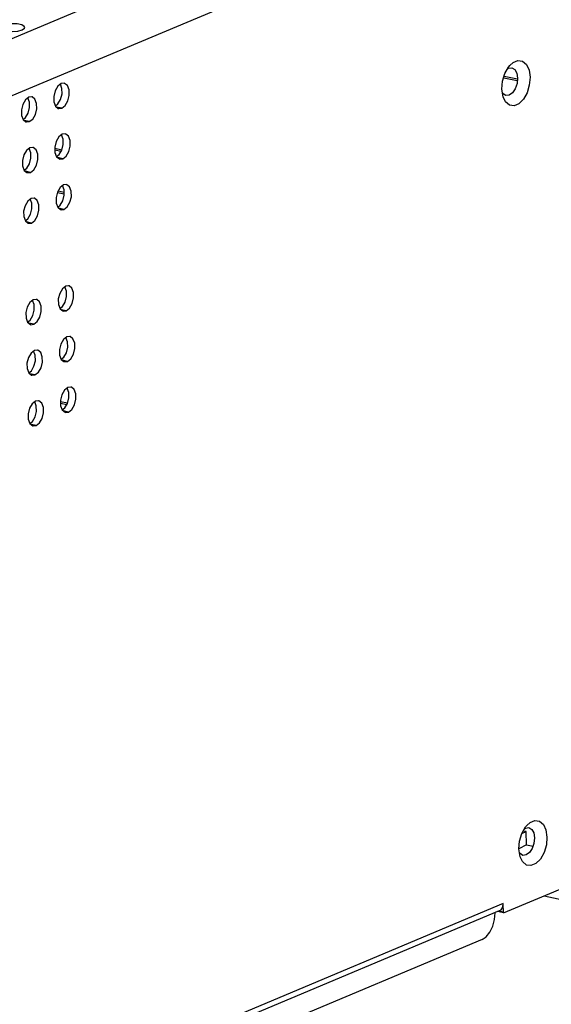
# Model space of a CAD drawing. Extents: x 5701 to 6453, y -1613 to -1090.
# Drawn here: x 6173 to 6196, y -1477 to -1434 of the extents above; entities that cross this region are included whole.
import ezdxf

# ---------------------------------------------------------------- set-up
doc = ezdxf.new("R2010")
doc.units = 0
doc.header["$LTSCALE"] = 30.734
doc.header["$MEASUREMENT"] = 0
doc.layers.get('0').update_dxf_attribs({"linetype": 'CONTINUOUS'})

# ---------------------------------------------------------------- blocks, each defined once
blk = doc.blocks.new('A$C01374914')
at = {"color": 3, "linetype": 'Continuous'}
for p, q in [((333.13, 281.76), (166.03, 211.55)), ((336.72, 276.82), (169.61, 206.62)), ((281.75, 252.77), (281.37, 252.47)), ((282.08, 252.8), (281.75, 252.77)), ((331.51, 251.27), (331.38, 252.15)), ((278.1, 251.24), (277.72, 250.94)), ((278.44, 251.27), (278.1, 251.24)), ((280.93, 250.72), (281.11, 250.24)), ((281.11, 250.24), (281.42, 249.98)), ((281.42, 249.98), (281.47, 249.97)), ((281.47, 249.97), (281.81, 250.01)), ((277.28, 249.19), (277.46, 248.71)), ((277.46, 248.71), (277.78, 248.45)), ((277.78, 248.45), (277.83, 248.44)), ((277.83, 248.44), (278.16, 248.48)), ((281.87, 247.06), (281.49, 246.76)), ((282.21, 247.09), (281.87, 247.06)), ((278.23, 245.52), (277.85, 245.23)), ((278.56, 245.56), (278.23, 245.52)), ((281.05, 245.01), (281.24, 244.53)), ((281.24, 244.53), (281.55, 244.27)), ((281.55, 244.27), (281.6, 244.26)), ((281.6, 244.26), (281.94, 244.3)), ((277.41, 243.48), (277.59, 242.99)), ((277.59, 242.99), (277.9, 242.74)), ((277.9, 242.74), (277.95, 242.73)), ((277.95, 242.73), (278.29, 242.76)), ((282, 241.35), (281.62, 241.05)), ((282.34, 241.38), (282, 241.35)), ((278.36, 239.81), (277.98, 239.52)), ((278.69, 239.85), (278.36, 239.81)), ((281.18, 239.3), (281.36, 238.82)), ((281.36, 238.82), (281.68, 238.56)), ((277.53, 237.77), (277.72, 237.28)), ((281.68, 238.56), (281.73, 238.55)), ((281.73, 238.55), (282.06, 238.59)), ((277.72, 237.28), (278.03, 237.03)), ((278.03, 237.03), (278.08, 237.02)), ((278.08, 237.02), (278.42, 237.05)), ((282.26, 229.92), (281.88, 229.63)), ((282.59, 229.96), (282.26, 229.92)), ((278.61, 228.39), (278.23, 228.09)), ((278.95, 228.43), (278.61, 228.39)), ((281.44, 227.88), (281.62, 227.39)), ((281.62, 227.39), (281.93, 227.14)), ((281.93, 227.14), (281.98, 227.13)), ((281.98, 227.13), (282.32, 227.16)), ((277.79, 226.34), (277.97, 225.86)), ((277.97, 225.86), (278.29, 225.61)), ((278.29, 225.61), (278.34, 225.59)), ((278.34, 225.59), (278.67, 225.63)), ((282.72, 224.25), (282.38, 224.21)), ((282.38, 224.21), (282, 223.92)), ((278.74, 222.68), (278.36, 222.38)), ((279.07, 222.72), (278.74, 222.68)), ((281.56, 222.16), (281.75, 221.68)), ((281.75, 221.68), (282.06, 221.43)), ((282.06, 221.43), (282.11, 221.42)), ((282.11, 221.42), (282.45, 221.45)), ((277.92, 220.63), (278.1, 220.15)), ((278.1, 220.15), (278.41, 219.9)), ((278.41, 219.9), (278.46, 219.88)), ((278.46, 219.88), (278.8, 219.92)), ((282.51, 218.5), (282.13, 218.2)), ((282.85, 218.54), (282.51, 218.5)), ((278.87, 216.97), (278.49, 216.67)), ((279.2, 217.01), (278.87, 216.97)), ((281.69, 216.45), (281.87, 215.97)), ((281.87, 215.97), (282.19, 215.72)), ((282.19, 215.72), (282.24, 215.7)), ((282.24, 215.7), (282.57, 215.74)), ((278.04, 214.92), (278.23, 214.44)), ((278.23, 214.44), (278.54, 214.19)), ((278.54, 214.19), (278.59, 214.17)), ((278.59, 214.17), (278.93, 214.21)), ((333.43, 165.61), (333.29, 166.49)), ((331.55, 159.27), (339.27, 162.51)), ((331.53, 160.32), (186.55, 99.4)), ((331.29, 159.63), (331.47, 159.93)), ((331.47, 159.93), (331.53, 160.32)), ((331.55, 159.27), (331.53, 160.32)), ((331.08, 159.49), (187.9, 99.33)), ((331.08, 159.49), (331.29, 159.63)), ((329.14, 156.27), (193.25, 99.17))]:
    blk.add_line(p, q, dxfattribs=at)
at = {"color": 7, "linetype": 'Continuous'}
for p, q in [((332.51, 254.55), (332.83, 254.35)), ((331.58, 253.43), (333.08, 253.11)), ((331.63, 253.61), (333.12, 253.29)), ((281.84, 252.23), (281.66, 252.7)), ((278.19, 250.69), (278.01, 251.17)), ((331.5, 251.62), (331.45, 251.72)), ((331.83, 251.42), (331.5, 251.62)), ((332.2, 251.46), (331.83, 251.42)), ((281.1, 250.25), (281.39, 250.47)), ((281.81, 250.01), (281.24, 250.13)), ((277.46, 248.72), (277.75, 248.94)), ((278.16, 248.48), (277.6, 248.6)), ((281.96, 246.51), (281.78, 246.99)), ((278.32, 244.98), (278.14, 245.45)), ((281.04, 245.49), (281.83, 245.32)), ((281.05, 245.3), (281.75, 245.15)), ((281.23, 244.54), (281.52, 244.76)), ((281.94, 244.3), (281.37, 244.42)), ((277.59, 243), (277.88, 243.23)), ((278.29, 242.76), (277.72, 242.89)), ((282.09, 240.8), (281.91, 241.28)), ((281.32, 240.51), (282.1, 240.34)), ((281.41, 240.68), (282.1, 240.53)), ((278.44, 239.27), (278.27, 239.74)), ((281.36, 238.83), (281.65, 239.05)), ((282.06, 238.59), (281.5, 238.71)), ((277.71, 237.29), (278, 237.52)), ((278.42, 237.05), (277.85, 237.17)), ((282.35, 229.38), (282.17, 229.85)), ((278.7, 227.85), (278.52, 228.32)), ((281.61, 227.4), (281.9, 227.63)), ((282.32, 227.16), (281.75, 227.28)), ((277.97, 225.87), (278.26, 226.1)), ((278.67, 225.63), (278.11, 225.75)), ((282.47, 223.67), (282.29, 224.14)), ((278.83, 222.14), (278.65, 222.61)), ((281.74, 221.69), (282.03, 221.92)), ((282.45, 221.45), (281.88, 221.57)), ((278.1, 220.16), (278.39, 220.39)), ((278.8, 219.92), (278.23, 220.04)), ((282.6, 217.96), (282.42, 218.43)), ((278.95, 216.43), (278.78, 216.9)), ((281.68, 216.94), (282.47, 216.77)), ((281.68, 216.75), (282.38, 216.6)), ((281.87, 215.98), (282.16, 216.21)), ((282.57, 215.74), (282.01, 215.86)), ((278.22, 214.45), (278.51, 214.68)), ((278.93, 214.21), (278.36, 214.33)), ((334.42, 168.88), (334.74, 168.69)), ((333.62, 168.21), (334.12, 168.43)), ((334.12, 168.43), (333.78, 168.5)), ((334.15, 166.96), (334.12, 168.43)), ((334.15, 166.96), (333.28, 166.51)), ((334.15, 166.96), (334.88, 166.81)), ((333.42, 165.95), (333.36, 166.06)), ((333.74, 165.76), (333.42, 165.95)), ((334.11, 165.8), (333.74, 165.76)), ((336.14, 161.2), (378.72, 152.08)), ((331.54, 159.84), (331.43, 159.86)), ((331.55, 159.27), (330.89, 159.41)), ((331.55, 159.36), (331.04, 159.47))]:
    blk.add_line(p, q, dxfattribs=at)
at = {"color": 3, "linetype": 'Continuous'}
for points in [[(277.64, 259.1), (277.6, 259.21), (277.31, 259.38), (276.8, 259.49), (276.16, 259.51), (275.54, 259.45), (275.04, 259.32)], [(275.59, 258.66), (276.22, 258.63), (276.85, 258.69), (277.34, 258.82)], [(277.34, 258.82), (277.61, 259.01), (277.64, 259.1)], [(332.27, 254.81), (332.63, 255.13), (333.18, 255.36), (333.7, 255.29), (334.14, 254.91), (334.43, 254.28), (334.54, 253.48)], [(331.38, 252.15), (331.46, 253.03), (331.71, 253.89), (332.12, 254.62), (332.27, 254.81)], [(334.54, 253.48), (334.46, 252.59), (334.21, 251.73), (333.8, 251), (333.29, 250.49), (332.74, 250.26), (332.22, 250.34), (331.79, 250.71), (331.51, 251.27)], [(281.37, 252.47), (281.07, 251.96), (280.91, 251.33), (280.93, 250.72)], [(281.81, 250.01), (282.19, 250.3), (282.49, 250.82), (282.64, 251.44), (282.63, 252.06), (282.45, 252.54), (282.13, 252.79), (282.08, 252.8)], [(277.72, 250.94), (277.42, 250.43), (277.27, 249.8), (277.28, 249.19)], [(278.16, 248.48), (278.54, 248.77), (278.84, 249.28), (279, 249.91), (278.98, 250.52), (278.8, 251.01), (278.49, 251.26), (278.44, 251.27)], [(281.49, 246.76), (281.2, 246.25), (281.04, 245.62), (281.05, 245.01)], [(281.94, 244.3), (282.32, 244.59), (282.61, 245.11), (282.77, 245.73), (282.76, 246.34), (282.57, 246.83), (282.26, 247.08), (282.21, 247.09)], [(278.29, 242.76), (278.67, 243.06), (278.97, 243.57), (279.12, 244.2), (279.11, 244.81), (278.93, 245.29), (278.61, 245.55), (278.56, 245.56)], [(277.85, 245.23), (277.55, 244.72), (277.39, 244.09), (277.41, 243.48)], [(281.62, 241.05), (281.32, 240.54), (281.17, 239.91), (281.18, 239.3)], [(282.06, 238.59), (282.44, 238.88), (282.74, 239.39), (282.9, 240.02), (282.88, 240.63), (282.7, 241.12), (282.39, 241.37), (282.34, 241.38)], [(278.42, 237.05), (278.8, 237.35), (279.09, 237.86), (279.25, 238.49), (279.24, 239.1), (279.06, 239.58), (278.74, 239.84), (278.69, 239.85)], [(277.98, 239.52), (277.68, 239), (277.52, 238.38), (277.53, 237.77)], [(282.32, 227.16), (282.7, 227.46), (283, 227.97), (283.15, 228.6), (283.14, 229.21), (282.96, 229.69), (282.64, 229.95), (282.59, 229.96)], [(281.88, 229.63), (281.58, 229.11), (281.42, 228.49), (281.44, 227.88)], [(278.23, 228.09), (277.93, 227.58), (277.78, 226.96), (277.79, 226.34)], [(278.67, 225.63), (279.05, 225.93), (279.35, 226.44), (279.51, 227.07), (279.49, 227.68), (279.31, 228.16), (279, 228.42), (278.95, 228.43)], [(282.45, 221.45), (282.82, 221.75), (283.12, 222.26), (283.28, 222.89), (283.27, 223.5), (283.08, 223.98), (282.77, 224.24), (282.72, 224.25)], [(282, 223.92), (281.71, 223.4), (281.55, 222.78), (281.56, 222.16)], [(278.36, 222.38), (278.06, 221.87), (277.9, 221.25), (277.92, 220.63)], [(278.8, 219.92), (279.18, 220.22), (279.48, 220.73), (279.63, 221.35), (279.62, 221.97), (279.44, 222.45), (279.12, 222.7), (279.07, 222.72)], [(282.13, 218.2), (281.83, 217.69), (281.68, 217.07), (281.69, 216.45)], [(282.57, 215.74), (282.95, 216.04), (283.25, 216.55), (283.41, 217.18), (283.39, 217.79), (283.21, 218.27), (282.9, 218.53), (282.85, 218.54)], [(278.49, 216.67), (278.19, 216.16), (278.03, 215.54), (278.04, 214.92)], [(278.93, 214.21), (279.31, 214.51), (279.6, 215.02), (279.76, 215.64), (279.75, 216.26), (279.57, 216.74), (279.25, 216.99), (279.2, 217.01)], [(333.29, 166.49), (333.37, 167.37), (333.63, 168.23), (334.03, 168.96), (334.18, 169.14)], [(334.18, 169.14), (334.54, 169.47), (335.09, 169.7), (335.61, 169.62), (336.05, 169.25), (336.34, 168.62), (336.45, 167.81)], [(336.45, 167.81), (336.38, 166.93), (336.12, 166.07), (335.71, 165.34), (335.2, 164.83), (334.65, 164.6), (334.13, 164.67), (333.7, 165.05), (333.43, 165.61)], [(329.14, 156.27), (329.6, 156.58), (330.02, 157.09), (330.34, 157.76), (330.55, 158.52), (330.6, 159.28)]]:
    blk.add_lwpolyline(points, dxfattribs=at)
at = {"color": 7, "linetype": 'Continuous'}
for points in [[(332, 254.41), (332.13, 254.51), (332.51, 254.55)], [(332.83, 254.35), (333.05, 253.94), (333.14, 253.39)], [(333.14, 253.39), (333.08, 252.78), (332.88, 252.19), (332.57, 251.73), (332.2, 251.46)], [(281.39, 250.47), (281.69, 250.99), (281.85, 251.61), (281.84, 252.23)], [(277.75, 248.94), (278.05, 249.45), (278.2, 250.08), (278.19, 250.69)], [(281.52, 244.76), (281.82, 245.28), (281.98, 245.9), (281.96, 246.51)], [(277.88, 243.23), (278.17, 243.74), (278.33, 244.37), (278.32, 244.98)], [(281.65, 239.05), (281.95, 239.56), (282.1, 240.19), (282.09, 240.8)], [(278, 237.52), (278.3, 238.03), (278.46, 238.66), (278.44, 239.27)], [(281.9, 227.63), (282.2, 228.14), (282.36, 228.77), (282.35, 229.38)], [(278.26, 226.1), (278.56, 226.61), (278.71, 227.24), (278.7, 227.85)], [(282.03, 221.92), (282.33, 222.43), (282.49, 223.06), (282.47, 223.67)], [(278.39, 220.39), (278.68, 220.9), (278.84, 221.52), (278.83, 222.14)], [(282.16, 216.21), (282.46, 216.72), (282.61, 217.35), (282.6, 217.96)], [(278.51, 214.68), (278.81, 215.19), (278.97, 215.81), (278.95, 216.43)], [(333.91, 168.74), (334.04, 168.84), (334.42, 168.88)], [(335.05, 167.73), (334.99, 167.11), (334.79, 166.53), (334.48, 166.07), (334.11, 165.8)], [(334.74, 168.69), (334.96, 168.28), (335.05, 167.73)]]:
    blk.add_lwpolyline(points, dxfattribs=at)

msp = doc.modelspace()

# ---------------------------------------------------------------- block references
at = {"xscale": 0.3872, "yscale": 0.3872, "zscale": 0.3872}
msp.add_blockref('A$C01374914', (6066.009, -1534.762), dxfattribs=at)

doc.saveas('drawing.dxf')
